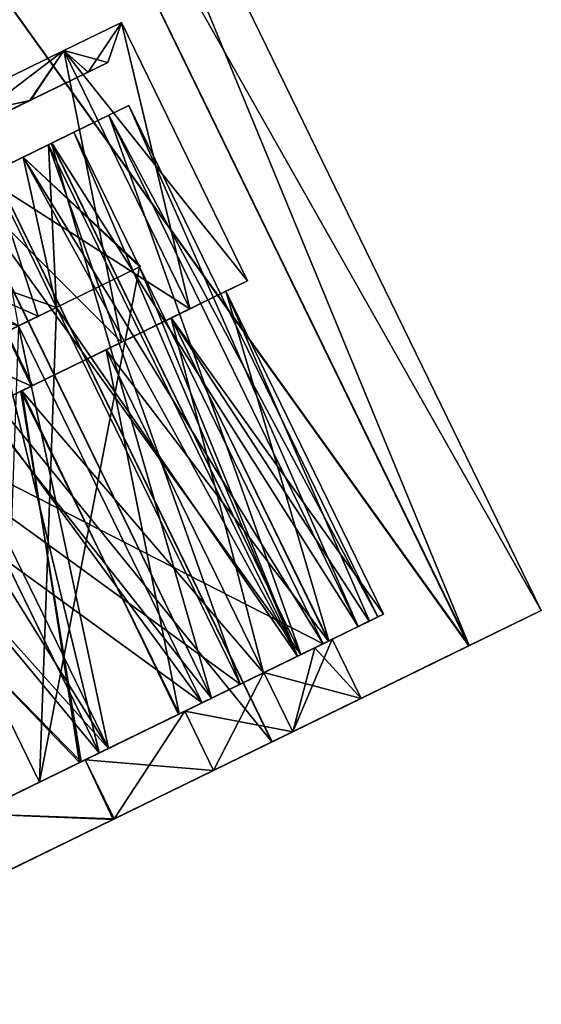
# Model space of a CAD drawing. Units: millimetres. Extents: x -22 to 91, y -4 to 112.
# Drawn here: x 82 to 91, y 25 to 42 of the extents above; entities that cross this region are included whole.
import ezdxf

# ---------------------------------------------------------------- set-up
doc = ezdxf.new("R2010")
doc.units = ezdxf.units.MM
doc.header["$LTSCALE"] = 65.185185
for name, color, linetype in [('109', 7, 'CONTINUOUS'), ('110', 7, 'CONTINUOUS'), ('111', 7, 'CONTINUOUS'), ('112', 7, 'CONTINUOUS'), ('118', 7, 'CONTINUOUS'), ('119', 7, 'CONTINUOUS'), ('120', 7, 'CONTINUOUS'), ('121', 7, 'CONTINUOUS'), ('5', 7, 'CONTINUOUS'), ('6', 7, 'CONTINUOUS'), ('7', 7, 'CONTINUOUS'), ('8', 7, 'CONTINUOUS'), ('86', 7, 'CONTINUOUS'), ('87', 7, 'CONTINUOUS'), ('88', 7, 'CONTINUOUS'), ('89', 7, 'CONTINUOUS'), ('9', 7, 'CONTINUOUS'), ('90', 7, 'CONTINUOUS'), ('91', 7, 'CONTINUOUS'), ('92', 7, 'CONTINUOUS'), ('93', 7, 'CONTINUOUS'), ('94', 7, 'CONTINUOUS'), ('95', 7, 'CONTINUOUS'), ('96', 7, 'CONTINUOUS'), ('97', 7, 'CONTINUOUS'), ('98', 7, 'CONTINUOUS'), ('99', 7, 'CONTINUOUS')]:
    doc.layers.add(name, color=color, linetype=linetype)

msp = doc.modelspace()

# ---------------------------------------------------------------- linework, layer by layer
at = {"layer": '109', "linetype": 'CONTINUOUS'}
for points in [[(82.248, 36.488, -4.936), (85.316, 30.196, -4.936), (78.896, 34.853, -1.207), (82.248, 36.488, -4.936)], [(85.316, 30.196, -4.936), (81.965, 28.562, -1.207), (78.896, 34.853, -1.207), (85.316, 30.196, -4.936)]]:
    msp.add_3dface(points, dxfattribs=at)
at = {"layer": '110', "linetype": 'CONTINUOUS'}
for points in [[(82.6, 28.872, -0.5), (82.883, 36.798, -4.229), (79.532, 35.163, -0.5), (82.6, 28.872, -0.5)], [(82.6, 28.872, -0.5), (85.952, 30.506, -4.229), (82.883, 36.798, -4.229), (82.6, 28.872, -0.5)]]:
    msp.add_3dface(points, dxfattribs=at)
at = {"layer": '111', "linetype": 'CONTINUOUS'}
for points in [[(84.271, 37.475, -0.5), (87.34, 31.183, -0.5), (79.532, 35.163, -0.5), (84.271, 37.475, -0.5)], [(87.34, 31.183, -0.5), (82.6, 28.872, -0.5), (79.532, 35.163, -0.5), (87.34, 31.183, -0.5)]]:
    msp.add_3dface(points, dxfattribs=at)
at = {"layer": '112', "linetype": 'CONTINUOUS'}
msp.add_3dface([(81.965, 28.562, 1.207), (85.316, 30.196, 4.936), (82.248, 36.488, 4.936), (81.965, 28.562, 1.207)], dxfattribs=at)
at = {"layer": '118', "linetype": 'CONTINUOUS'}
for points in [[(83.008, 41.087, 4), (83.971, 41.556), (85.114, 36.773, 3.996), (83.008, 41.087, 4)], [(85.114, 36.773, 3.996), (83.971, 41.556), (86.075, 37.242), (85.114, 36.773, 3.996)], [(80.376, 39.803, 6.928), (83.008, 41.087, 4), (83.968, 36.215, 5.658), (80.376, 39.803, 6.928)], [(83.968, 36.215, 5.658), (83.008, 41.087, 4), (85.114, 36.773, 3.996), (83.968, 36.215, 5.658)], [(76.781, 38.049, 8), (80.376, 39.803, 6.928), (82.469, 35.483, 6.935), (76.781, 38.049, 8)], [(82.469, 35.483, 6.935), (80.376, 39.803, 6.928), (83.968, 36.215, 5.658), (82.469, 35.483, 6.935)], [(78.868, 33.727, 8), (76.781, 38.049, 8), (82.469, 35.483, 6.935), (78.868, 33.727, 8)]]:
    msp.add_3dface(points, dxfattribs=at)
at = {"layer": '119', "linetype": 'CONTINUOUS'}
for points in [[(83.971, 41.556), (83.008, 41.087, -4), (86.075, 37.242), (83.971, 41.556)], [(83.008, 41.087, -4), (80.376, 39.803, -6.928), (85.111, 36.772, -4.002), (83.008, 41.087, -4)], [(86.075, 37.242), (83.008, 41.087, -4), (85.111, 36.772, -4.002), (86.075, 37.242)], [(82.485, 35.491, -6.925), (80.376, 39.803, -6.928), (78.902, 33.744, -8), (82.485, 35.491, -6.925)], [(85.111, 36.772, -4.002), (80.376, 39.803, -6.928), (82.485, 35.491, -6.925), (85.111, 36.772, -4.002)]]:
    msp.add_3dface(points, dxfattribs=at)
at = {"layer": '120', "linetype": 'CONTINUOUS'}
for points in [[(85.716, 37.067), (86.075, 37.242), (85.111, 36.772, -4.002), (85.716, 37.067)], [(85.716, 37.067), (85.114, 36.773, 3.996), (86.075, 37.242), (85.716, 37.067)], [(85.716, 37.067), (84.799, 36.62, 3.803), (85.114, 36.773, 3.996), (85.716, 37.067)], [(84.803, 36.621, -3.796), (85.716, 37.067), (85.111, 36.772, -4.002), (84.803, 36.621, -3.796)], [(83.715, 36.091, -5.374), (85.111, 36.772, -4.002), (82.485, 35.491, -6.925), (83.715, 36.091, -5.374)], [(83.715, 36.091, -5.374), (84.803, 36.621, -3.796), (85.111, 36.772, -4.002), (83.715, 36.091, -5.374)], [(84.799, 36.62, 3.803), (83.968, 36.215, 5.658), (85.114, 36.773, 3.996), (84.799, 36.62, 3.803)], [(84.799, 36.62, 3.803), (82.305, 35.403, 6.579), (83.968, 36.215, 5.658), (84.799, 36.62, 3.803)], [(82.305, 35.403, 6.579), (82.469, 35.483, 6.935), (83.968, 36.215, 5.658), (82.305, 35.403, 6.579)], [(82.291, 35.396, -6.588), (83.715, 36.091, -5.374), (82.485, 35.491, -6.925), (82.291, 35.396, -6.588)], [(78.901, 33.743, 7.6), (78.868, 33.727, 8), (82.469, 35.483, 6.935), (78.901, 33.743, 7.6)], [(78.869, 33.728, -7.6), (82.291, 35.396, -6.588), (78.902, 33.744, -8), (78.869, 33.728, -7.6)], [(82.305, 35.403, 6.579), (78.901, 33.743, 7.6), (82.469, 35.483, 6.935), (82.305, 35.403, 6.579)], [(82.291, 35.396, -6.588), (82.485, 35.491, -6.925), (78.902, 33.744, -8), (82.291, 35.396, -6.588)]]:
    msp.add_3dface(points, dxfattribs=at)
at = {"layer": '121', "linetype": 'CONTINUOUS'}
for points in [[(88.114, 31.561, 1.965), (88.256, 31.63), (87.926, 31.469, 2.318), (88.114, 31.561, 1.965)], [(88.256, 31.63), (88.111, 31.56, -1.975), (87.926, 31.469, -2.318), (88.256, 31.63)], [(88.346, 31.674), (88.111, 31.56, -1.975), (88.256, 31.63), (88.346, 31.674)], [(88.114, 31.561, 1.965), (88.346, 31.674), (88.256, 31.63), (88.114, 31.561, 1.965)], [(86.969, 31.002, 4.408), (87.433, 31.229, 3.796), (87.926, 31.469, 2.318), (86.969, 31.002, 4.408)], [(87.926, 31.469, -2.318), (87.43, 31.227, -3.803), (86.969, 31.002, -4.408), (87.926, 31.469, -2.318)], [(88.111, 31.56, -1.975), (87.43, 31.227, -3.803), (87.926, 31.469, -2.318), (88.111, 31.56, -1.975)], [(87.433, 31.229, 3.796), (88.114, 31.561, 1.965), (87.926, 31.469, 2.318), (87.433, 31.229, 3.796)], [(86.345, 30.698, 5.374), (87.433, 31.229, 3.796), (86.969, 31.002, 4.408), (86.345, 30.698, 5.374)], [(87.43, 31.227, -3.803), (86.348, 30.699, -5.371), (86.969, 31.002, -4.408), (87.43, 31.227, -3.803)], [(85.477, 30.275, 6.067), (86.345, 30.698, 5.374), (86.969, 31.002, 4.408), (85.477, 30.275, 6.067)], [(86.969, 31.002, -4.408), (86.348, 30.699, -5.371), (85.477, 30.275, -6.067), (86.969, 31.002, -4.408)], [(84.921, 30.003, 6.588), (86.345, 30.698, 5.374), (85.477, 30.275, 6.067), (84.921, 30.003, 6.588)], [(86.348, 30.699, -5.371), (84.935, 30.01, -6.579), (85.477, 30.275, -6.067), (86.348, 30.699, -5.371)], [(83.598, 29.358, 7.133), (84.921, 30.003, 6.588), (85.477, 30.275, 6.067), (83.598, 29.358, 7.133)], [(85.477, 30.275, -6.067), (84.935, 30.01, -6.579), (83.598, 29.358, -7.133), (85.477, 30.275, -6.067)], [(83.268, 29.197, 7.346), (84.921, 30.003, 6.588), (83.598, 29.358, 7.133), (83.268, 29.197, 7.346)], [(84.935, 30.01, -6.579), (83.294, 29.21, -7.338), (83.598, 29.358, -7.133), (84.935, 30.01, -6.579)], [(81.515, 28.342, 7.5), (83.268, 29.197, 7.346), (83.598, 29.358, 7.133), (81.515, 28.342, 7.5)], [(83.598, 29.358, -7.133), (81.531, 28.35, -7.6), (81.515, 28.342, -7.5), (83.598, 29.358, -7.133)], [(83.294, 29.21, -7.338), (81.531, 28.35, -7.6), (83.598, 29.358, -7.133), (83.294, 29.21, -7.338)], [(81.5, 28.335, 7.6), (83.268, 29.197, 7.346), (81.515, 28.342, 7.5), (81.5, 28.335, 7.6)]]:
    msp.add_3dface(points, dxfattribs=at)
at = {"layer": '5', "linetype": 'CONTINUOUS'}
for points in [[(83.407, 40.725, 2.329), (70.259, 34.312), (83.741, 40.888), (83.407, 40.725, 2.329)], [(83.741, 40.888), (70.259, 34.312), (70.589, 34.473, -2.318), (83.741, 40.888)], [(83.411, 40.727, -2.318), (83.741, 40.888), (70.589, 34.473, -2.318), (83.411, 40.727, -2.318)], [(70.589, 34.473, 2.318), (70.259, 34.312), (83.407, 40.725, 2.329), (70.589, 34.473, 2.318)], [(71.547, 34.94, -4.409), (83.411, 40.727, -2.318), (70.589, 34.473, -2.318), (71.547, 34.94, -4.409)], [(71.547, 34.941, 4.409), (70.589, 34.473, 2.318), (83.407, 40.725, 2.329), (71.547, 34.941, 4.409)], [(82.453, 40.26, -4.409), (83.411, 40.727, -2.318), (71.547, 34.94, -4.409), (82.453, 40.26, -4.409)], [(82.438, 40.252, 4.432), (71.547, 34.941, 4.409), (83.407, 40.725, 2.329), (82.438, 40.252, 4.432)], [(73.038, 35.668, -6.068), (82.453, 40.26, -4.409), (71.547, 34.94, -4.409), (73.038, 35.668, -6.068)], [(73.026, 35.662, 6.057), (71.547, 34.941, 4.409), (82.438, 40.252, 4.432), (73.026, 35.662, 6.057)], [(80.947, 39.525, 6.079), (73.026, 35.662, 6.057), (82.438, 40.252, 4.432), (80.947, 39.525, 6.079)], [(80.962, 39.532, -6.068), (82.453, 40.26, -4.409), (73.038, 35.668, -6.068), (80.962, 39.532, -6.068)]]:
    msp.add_3dface(points, dxfattribs=at)
at = {"layer": '6', "linetype": 'CONTINUOUS'}
for points in [[(83.741, 40.888), (83.971, 41.556), (83.008, 41.087, 4), (83.741, 40.888)], [(80.376, 39.803, 6.928), (82.438, 40.252, 4.432), (83.008, 41.087, 4), (80.376, 39.803, 6.928)], [(82.438, 40.252, 4.432), (83.407, 40.725, 2.329), (83.008, 41.087, 4), (82.438, 40.252, 4.432)], [(83.407, 40.725, 2.329), (83.741, 40.888), (83.008, 41.087, 4), (83.407, 40.725, 2.329)], [(80.947, 39.525, 6.079), (82.438, 40.252, 4.432), (80.376, 39.803, 6.928), (80.947, 39.525, 6.079)]]:
    msp.add_3dface(points, dxfattribs=at)
at = {"layer": '7', "linetype": 'CONTINUOUS'}
for points in [[(83.971, 41.556), (83.411, 40.727, -2.318), (83.008, 41.087, -4), (83.971, 41.556)], [(83.741, 40.888), (83.411, 40.727, -2.318), (83.971, 41.556), (83.741, 40.888)], [(83.008, 41.087, -4), (80.962, 39.532, -6.068), (80.376, 39.803, -6.928), (83.008, 41.087, -4)], [(82.453, 40.26, -4.409), (80.962, 39.532, -6.068), (83.008, 41.087, -4), (82.453, 40.26, -4.409)], [(83.411, 40.727, -2.318), (82.453, 40.26, -4.409), (83.008, 41.087, -4), (83.411, 40.727, -2.318)]]:
    msp.add_3dface(points, dxfattribs=at)
at = {"layer": '8', "linetype": 'CONTINUOUS'}
for points in [[(81.577, 51.028), (80.373, 50.441, 5), (90.985, 31.737), (81.577, 51.028)], [(80.373, 50.441, 5), (77.083, 48.836, 8.66), (89.775, 31.147, 5.012), (80.373, 50.441, 5)], [(90.985, 31.737), (80.373, 50.441, 5), (89.775, 31.147, 5.012), (90.985, 31.737)], [(77.083, 48.836, 8.66), (72.589, 46.644, 10), (86.484, 29.542, 8.665), (77.083, 48.836, 8.66)], [(89.775, 31.147, 5.012), (77.083, 48.836, 8.66), (86.484, 29.542, 8.665), (89.775, 31.147, 5.012)], [(86.484, 29.542, 8.665), (72.589, 46.644, 10), (81.994, 27.352, 10), (86.484, 29.542, 8.665)]]:
    msp.add_3dface(points, dxfattribs=at)
at = {"layer": '86', "linetype": 'CONTINUOUS'}
for points in [[(84.799, 36.62, 3.803), (85.716, 37.067), (87.433, 31.229, 3.796), (84.799, 36.62, 3.803)], [(87.433, 31.229, 3.796), (85.716, 37.067), (88.114, 31.561, 1.965), (87.433, 31.229, 3.796)], [(88.114, 31.561, 1.965), (85.716, 37.067), (88.346, 31.674), (88.114, 31.561, 1.965)], [(82.305, 35.403, 6.579), (84.799, 36.62, 3.803), (86.345, 30.698, 5.374), (82.305, 35.403, 6.579)], [(86.345, 30.698, 5.374), (84.799, 36.62, 3.803), (87.433, 31.229, 3.796), (86.345, 30.698, 5.374)], [(78.901, 33.743, 7.6), (82.305, 35.403, 6.579), (83.268, 29.197, 7.346), (78.901, 33.743, 7.6)], [(83.268, 29.197, 7.346), (82.305, 35.403, 6.579), (84.921, 30.003, 6.588), (83.268, 29.197, 7.346)], [(84.921, 30.003, 6.588), (82.305, 35.403, 6.579), (86.345, 30.698, 5.374), (84.921, 30.003, 6.588)], [(81.5, 28.335, 7.6), (78.901, 33.743, 7.6), (83.268, 29.197, 7.346), (81.5, 28.335, 7.6)]]:
    msp.add_3dface(points, dxfattribs=at)
at = {"layer": '87', "linetype": 'CONTINUOUS'}
for points in [[(88.346, 31.674), (85.716, 37.067), (84.803, 36.621, -3.796), (88.346, 31.674)], [(83.715, 36.091, -5.374), (87.43, 31.227, -3.803), (84.803, 36.621, -3.796), (83.715, 36.091, -5.374)], [(88.111, 31.56, -1.975), (88.346, 31.674), (84.803, 36.621, -3.796), (88.111, 31.56, -1.975)], [(87.43, 31.227, -3.803), (88.111, 31.56, -1.975), (84.803, 36.621, -3.796), (87.43, 31.227, -3.803)], [(82.291, 35.396, -6.588), (84.935, 30.01, -6.579), (83.715, 36.091, -5.374), (82.291, 35.396, -6.588)], [(86.348, 30.699, -5.371), (87.43, 31.227, -3.803), (83.715, 36.091, -5.374), (86.348, 30.699, -5.371)], [(84.935, 30.01, -6.579), (86.348, 30.699, -5.371), (83.715, 36.091, -5.374), (84.935, 30.01, -6.579)], [(78.869, 33.728, -7.6), (83.294, 29.21, -7.338), (82.291, 35.396, -6.588), (78.869, 33.728, -7.6)], [(83.294, 29.21, -7.338), (84.935, 30.01, -6.579), (82.291, 35.396, -6.588), (83.294, 29.21, -7.338)], [(81.531, 28.35, -7.6), (83.294, 29.21, -7.338), (78.869, 33.728, -7.6), (81.531, 28.35, -7.6)]]:
    msp.add_3dface(points, dxfattribs=at)
at = {"layer": '88', "linetype": 'CONTINUOUS'}
for points in [[(87.2, 31.115, 2.054), (87.492, 31.258), (86.835, 29.713, 3.906), (87.2, 31.115, 2.054)], [(86.835, 29.713, 3.906), (87.492, 31.258), (87.974, 30.269), (86.835, 29.713, 3.906)], [(86.35, 30.7, 3.91), (87.2, 31.115, 2.054), (86.835, 29.713, 3.906), (86.35, 30.7, 3.91)], [(85.029, 30.056, 5.379), (86.35, 30.7, 3.91), (85.505, 29.064, 5.384), (85.029, 30.056, 5.379)], [(85.505, 29.064, 5.384), (86.35, 30.7, 3.91), (86.835, 29.713, 3.906), (85.505, 29.064, 5.384)], [(83.362, 29.243, 6.324), (85.029, 30.056, 5.379), (85.505, 29.064, 5.384), (83.362, 29.243, 6.324)], [(81.515, 28.342, 6.65), (83.362, 29.243, 6.324), (83.832, 28.248, 6.329), (81.515, 28.342, 6.65)], [(83.832, 28.248, 6.329), (83.362, 29.243, 6.324), (85.505, 29.064, 5.384), (83.832, 28.248, 6.329)], [(80.145, 26.45, 6.323), (81.515, 28.342, 6.65), (83.832, 28.248, 6.329), (80.145, 26.45, 6.323)]]:
    msp.add_3dface(points, dxfattribs=at)
at = {"layer": '89', "linetype": 'CONTINUOUS'}
for points in [[(87.974, 30.269), (87.492, 31.258), (87.2, 31.115, -2.054), (87.974, 30.269)], [(86.35, 30.7, -3.91), (87.974, 30.269), (87.2, 31.115, -2.054), (86.35, 30.7, -3.91)], [(86.35, 30.7, -3.91), (85.029, 30.056, -5.379), (86.832, 29.712, -3.91), (86.35, 30.7, -3.91)], [(87.974, 30.269), (86.35, 30.7, -3.91), (86.832, 29.712, -3.91), (87.974, 30.269)], [(85.029, 30.056, -5.379), (83.362, 29.243, -6.324), (83.85, 28.257, -6.323), (85.029, 30.056, -5.379)], [(86.832, 29.712, -3.91), (85.029, 30.056, -5.379), (83.85, 28.257, -6.323), (86.832, 29.712, -3.91)], [(83.362, 29.243, -6.324), (81.515, 28.342, -6.65), (83.85, 28.257, -6.323), (83.362, 29.243, -6.324)], [(83.85, 28.257, -6.323), (81.515, 28.342, -6.65), (80.163, 26.459, -6.329), (83.85, 28.257, -6.323)]]:
    msp.add_3dface(points, dxfattribs=at)
at = {"layer": '9', "linetype": 'CONTINUOUS'}
for points in [[(80.373, 50.441, -5), (81.577, 51.028), (89.781, 31.15, -5.001), (80.373, 50.441, -5)], [(81.577, 51.028), (90.985, 31.737), (89.781, 31.15, -5.001), (81.577, 51.028)], [(77.083, 48.836, -8.66), (80.373, 50.441, -5), (89.781, 31.15, -5.001), (77.083, 48.836, -8.66)], [(82.001, 27.356, -10), (77.083, 48.836, -8.66), (86.49, 29.545, -8.661), (82.001, 27.356, -10)], [(86.49, 29.545, -8.661), (77.083, 48.836, -8.66), (89.781, 31.15, -5.001), (86.49, 29.545, -8.661)]]:
    msp.add_3dface(points, dxfattribs=at)
at = {"layer": '90', "linetype": 'CONTINUOUS'}
for points in [[(89.781, 31.15, -5.001), (90.985, 31.737), (86.832, 29.712, -3.91), (89.781, 31.15, -5.001)], [(90.985, 31.737), (87.974, 30.269), (86.832, 29.712, -3.91), (90.985, 31.737)], [(90.985, 31.737), (89.775, 31.147, 5.012), (87.974, 30.269), (90.985, 31.737)], [(86.49, 29.545, -8.661), (89.781, 31.15, -5.001), (83.85, 28.257, -6.323), (86.49, 29.545, -8.661)], [(89.781, 31.15, -5.001), (86.832, 29.712, -3.91), (83.85, 28.257, -6.323), (89.781, 31.15, -5.001)], [(89.775, 31.147, 5.012), (86.484, 29.542, 8.665), (85.505, 29.064, 5.384), (89.775, 31.147, 5.012)], [(89.775, 31.147, 5.012), (85.505, 29.064, 5.384), (86.835, 29.713, 3.906), (89.775, 31.147, 5.012)], [(89.775, 31.147, 5.012), (86.835, 29.713, 3.906), (87.974, 30.269), (89.775, 31.147, 5.012)], [(86.484, 29.542, 8.665), (81.994, 27.352, 10), (77.505, 25.162, 8.661), (86.484, 29.542, 8.665)], [(86.484, 29.542, 8.665), (77.505, 25.162, 8.661), (83.832, 28.248, 6.329), (86.484, 29.542, 8.665)], [(77.511, 25.165, -8.665), (82.001, 27.356, -10), (86.49, 29.545, -8.661), (77.511, 25.165, -8.665)], [(77.511, 25.165, -8.665), (86.49, 29.545, -8.661), (80.163, 26.459, -6.329), (77.511, 25.165, -8.665)], [(86.49, 29.545, -8.661), (83.85, 28.257, -6.323), (80.163, 26.459, -6.329), (86.49, 29.545, -8.661)], [(86.484, 29.542, 8.665), (83.832, 28.248, 6.329), (85.505, 29.064, 5.384), (86.484, 29.542, 8.665)], [(77.505, 25.162, 8.661), (80.145, 26.45, 6.323), (83.832, 28.248, 6.329), (77.505, 25.162, 8.661)]]:
    msp.add_3dface(points, dxfattribs=at)
at = {"layer": '91', "linetype": 'CONTINUOUS'}
for points in [[(84.092, 40.169), (87.926, 31.469, -2.318), (83.76, 40.007, -2.324), (84.092, 40.169)], [(88.256, 31.63), (87.926, 31.469, -2.318), (84.092, 40.169), (88.256, 31.63)], [(83.76, 40.007, -2.324), (86.969, 31.002, -4.408), (82.8, 39.539, -4.415), (83.76, 40.007, -2.324)], [(87.926, 31.469, -2.318), (86.969, 31.002, -4.408), (83.76, 40.007, -2.324), (87.926, 31.469, -2.318)], [(82.8, 39.539, -4.415), (85.477, 30.275, -6.067), (81.309, 38.812, -6.071), (82.8, 39.539, -4.415)], [(86.969, 31.002, -4.408), (85.477, 30.275, -6.067), (82.8, 39.539, -4.415), (86.969, 31.002, -4.408)], [(81.309, 38.812, -6.071), (83.598, 29.358, -7.133), (79.432, 37.896, -7.134), (81.309, 38.812, -6.071)], [(85.477, 30.275, -6.067), (83.598, 29.358, -7.133), (81.309, 38.812, -6.071), (85.477, 30.275, -6.067)], [(83.598, 29.358, -7.133), (81.515, 28.342, -7.5), (79.432, 37.896, -7.134), (83.598, 29.358, -7.133)]]:
    msp.add_3dface(points, dxfattribs=at)
at = {"layer": '92', "linetype": 'CONTINUOUS'}
for points in [[(87.492, 31.258), (87.2, 31.115, 2.054), (87.34, 31.183, 0.5), (87.492, 31.258)], [(87.2, 31.115, -2.054), (87.492, 31.258), (87.34, 31.183, -0.5), (87.2, 31.115, -2.054)], [(87.34, 31.183, -0.5), (87.492, 31.258), (87.34, 31.183, 0.5), (87.34, 31.183, -0.5)], [(82.6, 28.872, -0.5), (87.34, 31.183, -0.5), (82.6, 28.872, 0.5), (82.6, 28.872, -0.5)], [(87.34, 31.183, -0.5), (87.34, 31.183, 0.5), (82.6, 28.872, 0.5), (87.34, 31.183, -0.5)], [(87.2, 31.115, 2.054), (86.35, 30.7, 3.91), (86.913, 30.975, 2.487), (87.2, 31.115, 2.054)], [(86.35, 30.7, -3.91), (87.2, 31.115, -2.054), (86.913, 30.975, -2.487), (86.35, 30.7, -3.91)], [(87.34, 31.183, 0.5), (87.2, 31.115, 2.054), (86.913, 30.975, 2.487), (87.34, 31.183, 0.5)], [(86.913, 30.975, -2.487), (87.2, 31.115, -2.054), (87.34, 31.183, -0.5), (86.913, 30.975, -2.487)], [(86.913, 30.975, 2.487), (86.35, 30.7, 3.91), (85.952, 30.506, 4.229), (86.913, 30.975, 2.487)], [(85.952, 30.506, -4.229), (86.35, 30.7, -3.91), (86.913, 30.975, -2.487), (85.952, 30.506, -4.229)], [(86.35, 30.7, 3.91), (85.029, 30.056, 5.379), (85.952, 30.506, 4.229), (86.35, 30.7, 3.91)], [(85.029, 30.056, -5.379), (86.35, 30.7, -3.91), (85.316, 30.196, -4.936), (85.029, 30.056, -5.379)], [(86.35, 30.7, -3.91), (85.952, 30.506, -4.229), (85.316, 30.196, -4.936), (86.35, 30.7, -3.91)], [(85.952, 30.506, -4.229), (82.6, 28.872, -0.5), (85.316, 30.196, -4.936), (85.952, 30.506, -4.229)], [(85.952, 30.506, 4.229), (85.316, 30.196, 4.936), (82.6, 28.872, 0.5), (85.952, 30.506, 4.229)], [(85.029, 30.056, 5.379), (85.316, 30.196, 4.936), (85.952, 30.506, 4.229), (85.029, 30.056, 5.379)], [(85.316, 30.196, -4.936), (82.6, 28.872, -0.5), (81.965, 28.562), (85.316, 30.196, -4.936)], [(81.965, 28.562, -1.207), (85.316, 30.196, -4.936), (81.965, 28.562), (81.965, 28.562, -1.207)], [(85.316, 30.196, 4.936), (81.965, 28.562, 1.207), (82.6, 28.872, 0.5), (85.316, 30.196, 4.936)], [(85.316, 30.196, 4.936), (85.029, 30.056, 5.379), (83.751, 29.433, 6.005), (85.316, 30.196, 4.936)], [(83.751, 29.433, -6.005), (85.029, 30.056, -5.379), (85.316, 30.196, -4.936), (83.751, 29.433, -6.005)], [(85.029, 30.056, 5.379), (83.362, 29.243, 6.324), (83.751, 29.433, 6.005), (85.029, 30.056, 5.379)], [(83.362, 29.243, -6.324), (85.029, 30.056, -5.379), (83.751, 29.433, -6.005), (83.362, 29.243, -6.324)], [(83.751, 29.433, 6.005), (83.362, 29.243, 6.324), (81.965, 28.562, 6.481), (83.751, 29.433, 6.005)], [(81.965, 28.562, -6.481), (83.362, 29.243, -6.324), (83.751, 29.433, -6.005), (81.965, 28.562, -6.481)], [(83.362, 29.243, 6.324), (81.515, 28.342, 6.65), (81.965, 28.562, 6.481), (83.362, 29.243, 6.324)], [(81.515, 28.342, -6.65), (83.362, 29.243, -6.324), (81.965, 28.562, -6.481), (81.515, 28.342, -6.65)], [(81.965, 28.562, 1.207), (82.6, 28.872, -0.5), (82.6, 28.872, 0.5), (81.965, 28.562, 1.207)], [(82.6, 28.872, -0.5), (81.965, 28.562, 1.207), (81.965, 28.562), (82.6, 28.872, -0.5)]]:
    msp.add_3dface(points, dxfattribs=at)
at = {"layer": '93', "linetype": 'CONTINUOUS'}
for points in [[(88.256, 31.63), (84.092, 40.169), (83.761, 40.008, 2.319), (88.256, 31.63)], [(82.805, 39.541, 4.408), (87.926, 31.469, 2.318), (83.761, 40.008, 2.319), (82.805, 39.541, 4.408)], [(87.926, 31.469, 2.318), (88.256, 31.63), (83.761, 40.008, 2.319), (87.926, 31.469, 2.318)], [(81.313, 38.814, 6.067), (86.969, 31.002, 4.408), (82.805, 39.541, 4.408), (81.313, 38.814, 6.067)], [(86.969, 31.002, 4.408), (87.926, 31.469, 2.318), (82.805, 39.541, 4.408), (86.969, 31.002, 4.408)], [(79.436, 37.898, 7.132), (85.477, 30.275, 6.067), (81.313, 38.814, 6.067), (79.436, 37.898, 7.132)], [(85.477, 30.275, 6.067), (86.969, 31.002, 4.408), (81.313, 38.814, 6.067), (85.477, 30.275, 6.067)], [(77.352, 36.882, 7.5), (83.598, 29.358, 7.133), (79.436, 37.898, 7.132), (77.352, 36.882, 7.5)], [(83.598, 29.358, 7.133), (85.477, 30.275, 6.067), (79.436, 37.898, 7.132), (83.598, 29.358, 7.133)], [(81.515, 28.342, 7.5), (83.598, 29.358, 7.133), (77.352, 36.882, 7.5), (81.515, 28.342, 7.5)]]:
    msp.add_3dface(points, dxfattribs=at)
at = {"layer": '94', "linetype": 'CONTINUOUS'}
for points in [[(84.092, 40.169), (83.76, 40.007, -2.324), (83.761, 40.008, 2.319), (84.092, 40.169)], [(83.76, 40.007, -2.324), (82.8, 39.539, -4.415), (83.176, 39.722, 0.5), (83.76, 40.007, -2.324)], [(82.805, 39.541, 4.408), (83.761, 40.008, 2.319), (83.176, 39.722, 0.5), (82.805, 39.541, 4.408)], [(83.761, 40.008, 2.319), (83.76, 40.007, -2.324), (83.176, 39.722, 0.5), (83.761, 40.008, 2.319)], [(83.176, 39.722, 0.5), (82.8, 39.539, -4.415), (82.328, 39.308, -3.403), (83.176, 39.722, 0.5)], [(82.805, 39.541, 4.408), (83.176, 39.722, 0.5), (82.748, 39.513, 2.487), (82.805, 39.541, 4.408)], [(82.8, 39.539, -4.415), (81.309, 38.812, -6.071), (82.328, 39.308, -3.403), (82.8, 39.539, -4.415)], [(81.313, 38.814, 6.067), (82.805, 39.541, 4.408), (81.787, 39.045, 4.229), (81.313, 38.814, 6.067)], [(81.787, 39.045, 4.229), (82.805, 39.541, 4.408), (82.748, 39.513, 2.487), (81.787, 39.045, 4.229)], [(82.328, 39.308, -3.403), (81.309, 38.812, -6.071), (79.582, 37.969, -6.007), (82.328, 39.308, -3.403)]]:
    msp.add_3dface(points, dxfattribs=at)
at = {"layer": '95', "linetype": 'CONTINUOUS'}
for points in [[(83.176, 39.722, 0.5), (82.328, 39.308, -3.403), (84.271, 37.475, 0.5), (83.176, 39.722, 0.5)], [(82.328, 39.308, -3.403), (79.582, 37.969, -6.007), (82.883, 36.798, -4.229), (82.328, 39.308, -3.403)], [(86.913, 30.975, -2.487), (87.34, 31.183, -0.5), (82.328, 39.308, -3.403), (86.913, 30.975, -2.487)], [(86.913, 30.975, -2.487), (82.328, 39.308, -3.403), (82.883, 36.798, -4.229), (86.913, 30.975, -2.487)], [(82.328, 39.308, -3.403), (87.34, 31.183, -0.5), (84.271, 37.475, -0.5), (82.328, 39.308, -3.403)], [(84.271, 37.475, 0.5), (82.328, 39.308, -3.403), (84.289, 37.483), (84.271, 37.475, 0.5)], [(84.289, 37.483), (82.328, 39.308, -3.403), (84.271, 37.475, -0.5), (84.289, 37.483)], [(82.248, 36.488, 4.936), (81.787, 39.045, 4.229), (82.578, 36.649, 4.596), (82.248, 36.488, 4.936)], [(82.578, 36.649, 4.596), (81.787, 39.045, 4.229), (82.883, 36.798, 4.229), (82.578, 36.649, 4.596)], [(83.751, 29.433, -6.005), (79.582, 37.969, -6.007), (78.896, 34.853, -6.481), (83.751, 29.433, -6.005)], [(83.751, 29.433, -6.005), (85.316, 30.196, -4.936), (79.582, 37.969, -6.007), (83.751, 29.433, -6.005)], [(79.582, 37.969, -6.007), (85.316, 30.196, -4.936), (82.248, 36.488, -4.936), (79.582, 37.969, -6.007)], [(82.883, 36.798, -4.229), (79.582, 37.969, -6.007), (82.578, 36.649, -4.596), (82.883, 36.798, -4.229)], [(82.578, 36.649, -4.596), (79.582, 37.969, -6.007), (82.248, 36.488, -4.936), (82.578, 36.649, -4.596)], [(83.751, 29.433, 6.005), (81.965, 28.562, 6.481), (78.707, 37.542, 6.322), (83.751, 29.433, 6.005)], [(83.751, 29.433, 6.005), (78.707, 37.542, 6.322), (82.248, 36.488, 4.936), (83.751, 29.433, 6.005)], [(85.952, 30.506, -4.229), (86.913, 30.975, -2.487), (82.883, 36.798, -4.229), (85.952, 30.506, -4.229)], [(85.316, 30.196, 4.936), (83.751, 29.433, 6.005), (82.248, 36.488, 4.936), (85.316, 30.196, 4.936)], [(81.965, 28.562, -6.481), (83.751, 29.433, -6.005), (78.896, 34.853, -6.481), (81.965, 28.562, -6.481)]]:
    msp.add_3dface(points, dxfattribs=at)
at = {"layer": '96', "linetype": 'CONTINUOUS'}
for points in [[(83.176, 39.722, 0.5), (86.913, 30.975, 2.487), (82.748, 39.513, 2.487), (83.176, 39.722, 0.5)], [(86.913, 30.975, 2.487), (83.176, 39.722, 0.5), (84.271, 37.475, 0.5), (86.913, 30.975, 2.487)], [(81.787, 39.045, 4.229), (82.748, 39.513, 2.487), (82.883, 36.798, 4.229), (81.787, 39.045, 4.229)], [(86.913, 30.975, 2.487), (85.952, 30.506, 4.229), (82.748, 39.513, 2.487), (86.913, 30.975, 2.487)], [(82.748, 39.513, 2.487), (85.952, 30.506, 4.229), (82.883, 36.798, 4.229), (82.748, 39.513, 2.487)], [(87.34, 31.183, 0.5), (86.913, 30.975, 2.487), (84.271, 37.475, 0.5), (87.34, 31.183, 0.5)]]:
    msp.add_3dface(points, dxfattribs=at)
at = {"layer": '97', "linetype": 'CONTINUOUS'}
for points in [[(82.6, 28.872, 0.5), (84.271, 37.475, 0.5), (79.532, 35.163, 0.5), (82.6, 28.872, 0.5)], [(82.6, 28.872, 0.5), (87.34, 31.183, 0.5), (84.271, 37.475, 0.5), (82.6, 28.872, 0.5)]]:
    msp.add_3dface(points, dxfattribs=at)
at = {"layer": '98', "linetype": 'CONTINUOUS'}
for points in [[(82.883, 36.798, 4.229), (85.952, 30.506, 4.229), (79.532, 35.163, 0.5), (82.883, 36.798, 4.229)], [(85.952, 30.506, 4.229), (82.6, 28.872, 0.5), (79.532, 35.163, 0.5), (85.952, 30.506, 4.229)]]:
    msp.add_3dface(points, dxfattribs=at)
at = {"layer": '99', "linetype": 'CONTINUOUS'}
for points in [[(84.271, 37.475, 0.5), (84.289, 37.483), (84.271, 37.475, -0.5), (84.271, 37.475, 0.5)], [(84.271, 37.475, 0.5), (84.271, 37.475, -0.5), (79.532, 35.163, -0.5), (84.271, 37.475, 0.5)], [(79.532, 35.163, 0.5), (84.271, 37.475, 0.5), (79.532, 35.163, -0.5), (79.532, 35.163, 0.5)], [(82.883, 36.798, -4.229), (82.248, 36.488, -4.936), (79.532, 35.163, -0.5), (82.883, 36.798, -4.229)], [(82.578, 36.649, 4.596), (82.883, 36.798, 4.229), (79.532, 35.163, 0.5), (82.578, 36.649, 4.596)], [(82.883, 36.798, -4.229), (82.578, 36.649, -4.596), (82.248, 36.488, -4.936), (82.883, 36.798, -4.229)], [(82.248, 36.488, 4.936), (82.578, 36.649, 4.596), (79.532, 35.163, 0.5), (82.248, 36.488, 4.936)]]:
    msp.add_3dface(points, dxfattribs=at)

doc.saveas('drawing.dxf')
